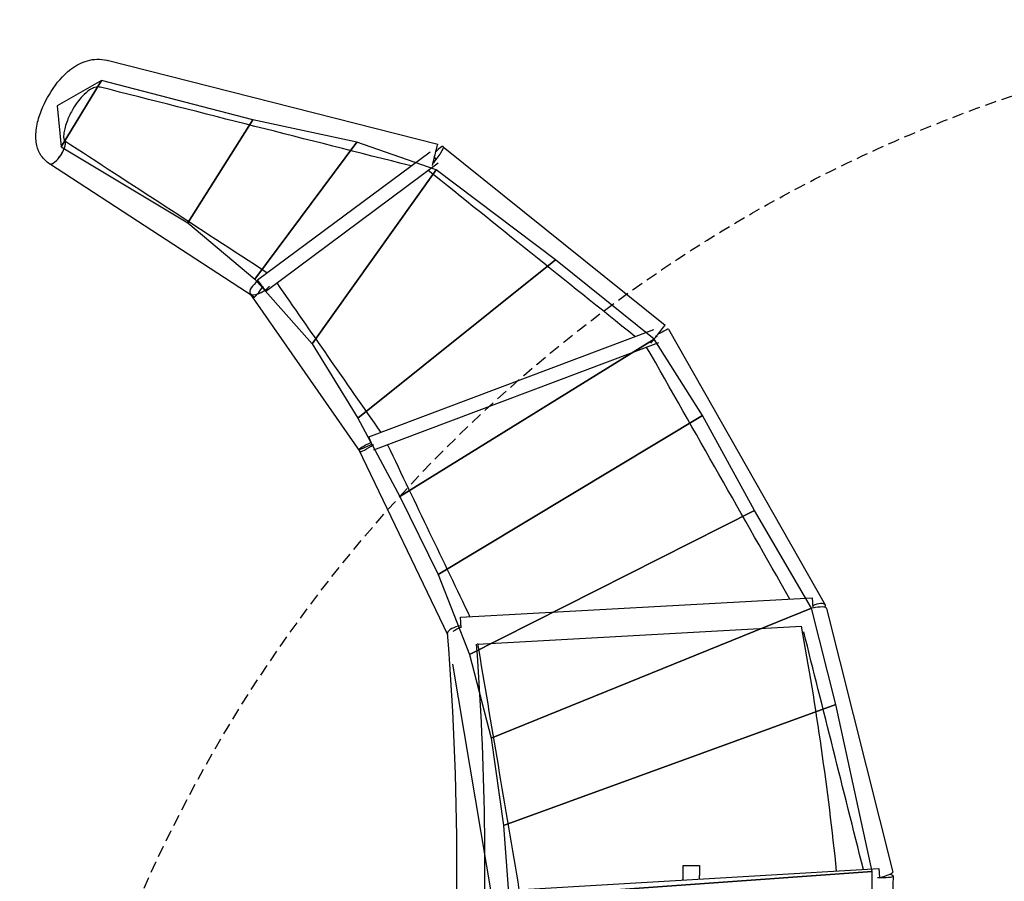
# Model space of a CAD drawing. Units: centimetres. Extents: x -515 to 635, y -315 to 315.
# Drawn here: x -145 to 68, y 129 to 315 of the extents above; entities that cross this region are included whole.
import ezdxf

# ---------------------------------------------------------------- set-up
doc = ezdxf.new("R2010")
doc.units = ezdxf.units.CM
doc.header["$LTSCALE"] = 5
doc.header["$MEASUREMENT"] = 0
doc.linetypes.add('GESTRICHELT', pattern=[0.75, 0.5, -0.25])
doc.layers.add('Richter-EN-Fallraum', color=3, linetype='GESTRICHELT')
doc.layers.add('Richter-Oberirdisch', color=7, linetype='CONTINUOUS')

msp = doc.modelspace()

# ---------------------------------------------------------------- linework, layer by layer
at = {"layer": 'Richter-EN-Fallraum'}
msp.add_ellipse((170, 0), major_axis=(-315, 0), ratio=1, dxfattribs=at)
at = {"layer": 'Richter-Oberirdisch'}
for p, q in [((-126.13, 306.25), (-54.73, 288.15)), ((-53.58, 287.58), (-5.62, 249.04)), ((-93.66, 258.8), (-56.4, 286.48)), ((-55.47, 285.22), (-55.16, 284.81)), ((-94.4, 255.09), (-138.55, 283.85)), ((-91.87, 256.4), (-54.61, 284.07)), ((-92.09, 256.7), (-93.66, 258.8)), ((-71.52, 221.8), (-95.23, 255.89)), ((-69.59, 224.92), (-8.07, 248.13)), ((-7.52, 246.67), (-7.46, 246.5)), ((-4.94, 248.21), (28.89, 188.66)), ((-68.53, 222.11), (-7.01, 245.32)), ((-68.99, 223.34), (-69.59, 224.92)), ((-52.58, 182.17), (-71.76, 222.22)), ((-49.8, 185.97), (26.12, 190.18)), ((26.12, 190.18), (26.24, 187.94)), ((29.2, 187.91), (43.51, 130.96)), ((-49.68, 183.68), (-49.8, 185.97)), ((-46.12, 180.16), (23.82, 184.04)), ((-42.91, 124.97), (-51.48, 175.88)), ((-1.75, 130.2), (-1.75, 132.4)), ((-1.75, 132.4), (1.75, 132.4)), ((1.75, 132.4), (1.75, 130.2)), ((-40.04, 126.97), (40.51, 131.73)), ((-1.75, 129.23), (-1.75, 130.2)), ((1.75, 129.44), (1.75, 130.2)), ((40.51, 131.73), (40.62, 129.8)), ((43.6, 130.13), (42.47, 95.28))]:
    msp.add_line(p, q, dxfattribs=at)
for centre, major_axis, ratio, start_param, end_param in [((-126.87, 303.34), (-0.68, -2.92), 0.313231, 2.912606, 3.141593), ((-126.87, 303.34), (0.74, 2.91), 0.161279, 0, 0.037312), ((-126.87, 303.34), (0.74, 2.91), 0.161279, 6.173011, 6.283185), ((-136.91, 286.37), (-1.64, -2.51), 0.331028, 0, 3.141593), ((-136.91, 286.37), (1.64, 2.51), 0.331028, 3.141593, 6.283185), ((-55.46, 285.25), (0.74, 2.91), 0.000365, 4.090701, 6.283185), ((-55.46, 285.25), (1.88, 2.34), 0.192235, 4.315114, 6.283185), ((-55.46, 285.25), (1.88, 2.34), 0.192235, 0, 1.172056), ((-92.77, 257.6), (-2.46, -1.71), 0.412268, 4.725195, 6.283185), ((-92.77, 257.6), (-2.46, -1.71), 0.412268, 0, 2.022182), ((-92.77, 257.6), (-1.64, -2.51), 0.112878, 0, 1.622913), ((-7.5, 246.7), (1.88, 2.34), 0.000622, 4.014885, 6.283185), ((-7.54, 246.73), (2.61, 1.48), 0.044007, 0, 1.412851), ((-69.06, 223.51), (-2.71, -1.3), 0.063449, 4.706923, 6.283185), ((-69.06, 223.51), (-2.71, -1.3), 0.063449, 0, 1.624222), ((-69.06, 223.51), (-2.46, -1.71), 0.142473, 0, 1.656371), ((26.29, 187.18), (2.61, 1.48), 0.380751, 0, 1.383755), ((26.29, 187.18), (2.91, 0.73), 0.250064, 0, 1.522531), ((26.29, 187.18), (2.61, 1.48), 0.380751, 5.867753, 6.283185), ((-49.64, 182.97), (-2.96, -0.5), 0.392974, 4.668415, 6.169454), ((-49.64, 182.97), (-2.71, -1.3), 0.280791, 4.597029, 5.297804), ((-49.64, 182.97), (-2.97, -0.39), 0.090176, 6.051953, 6.278435), ((40.6, 130.23), (3, -0.1), 0.144277, 4.591792, 6.283185), ((40.6, 130.23), (2.91, 0.73), 0.149331, 4.710252, 6.283185), ((40.6, 130.23), (3, -0.1), 0.144277, 0, 0.761713), ((0, 120.87), (0, -8.58), 0.990601, 3.348958, 3.376888)]:
    msp.add_ellipse(centre, major_axis=major_axis, ratio=ratio, start_param=start_param, end_param=end_param, dxfattribs=at)
for points, knots in [([(-138.55, 283.85), (-139.26, 284.32), (-139.86, 284.91), (-140.79, 286.29), (-141.1, 287.04), (-141.51, 288.76), (-141.55, 289.74), (-141.39, 291.85), (-141.13, 293), (-140.18, 295.95), (-139.25, 297.86), (-137.07, 301.31), (-135.64, 303.02), (-132.87, 305.13), (-131.67, 305.78), (-129.7, 306.34), (-129.01, 306.45), (-127.6, 306.5), (-126.88, 306.42), (-126.18, 306.26)], [0, 0, 0, 0, 2.596956, 2.596956, 5.056242, 5.056242, 7.983328, 7.983328, 11.434809, 11.434809, 17.298437, 17.298437, 23.723412, 23.723412, 27.84275, 27.84275, 29.987288, 29.987288, 32.206951, 32.206951, 32.206951, 32.206951]), ([(-127.57, 300.42), (-127.84, 300.48), (-128.14, 300.5), (-128.87, 300.36), (-129.22, 300.21), (-130.01, 299.79), (-130.54, 299.4), (-131.93, 298.06), (-132.77, 296.97), (-133.96, 294.92), (-134.37, 294.08), (-135.12, 292.21), (-135.36, 291.29), (-135.53, 290.07), (-135.52, 289.71), (-135.47, 289.31), (-135.45, 289.2), (-135.4, 289.05), (-135.38, 289.01), (-135.35, 288.96), (-135.34, 288.94), (-135.32, 288.92), (-135.31, 288.91), (-135.27, 288.88)], [0.02365, 0.02365, 0.02365, 0.02365, 1.071383, 1.071383, 2.121719, 2.121719, 3.787783, 3.787783, 6.358775, 6.358775, 7.875205, 7.875205, 9.802326, 9.802326, 11.080367, 11.080367, 11.785415, 11.785415, 12.387697, 12.387697, 13.086145, 13.086145, 13.676849, 13.676849, 13.676849, 13.676849]), ([(-53.12, 74.86), (-49.94, 110.45), (-49.77, 146.61), (-52.61, 182.57), (-52.61, 182.58), (-52.61, 182.58)], [26.818223, 26.818223, 26.818223, 26.818223, 135.120054, 135.120054, 135.13033, 135.13033, 135.13033, 135.13033]), ([(37.18, 131.53), (35, 140.2), (32.82, 148.88), (28.49, 166.1), (26.36, 174.58), (24.29, 182.83)], [62.088909, 62.088909, 62.088909, 62.088909, 88.941163, 88.941163, 115.898522, 115.898522, 115.898522, 115.898522])]:
    msp.add_open_spline(points, degree=3, knots=knots, dxfattribs=at)
for points in [[(-60.5, 283.43), (-83.04, 289.14), (-105.46, 294.82), (-127.57, 300.42)], [(-135.27, 288.88), (-121.02, 279.59), (-106.35, 270.03), (-91.54, 260.38)], [(-12.15, 246.59), (-27.2, 258.68), (-42.14, 270.69), (-56.78, 282.46)], [(-89.5, 258.16), (-82.26, 247.75), (-74.71, 236.9), (-67.05, 225.88)], [(21.29, 189.91), (11.25, 207.58), (0.81, 225.95), (-9.63, 244.33)], [(-65.59, 223.22), (-59.51, 210.52), (-53.5, 197.99), (-47.8, 186.08)], [(31.4, 131.19), (29.56, 148.87), (27.03, 166.51), (23.82, 184.04)], [(-46.41, 180.15), (-44.51, 154.56), (-44.11, 128.88), (-45.22, 103.39)], [(-46.15, 180.34), (-43.25, 163.12), (-40.23, 145.18), (-37.19, 127.14)]]:
    msp.add_open_spline(points, degree=3, dxfattribs=at)

# ---------------------------------------------------------------- meshes
mesh = msp.add_polymesh((2, 16), dxfattribs=at)
for k, corner in enumerate([(37.96, 48.3, 307.25), (37.92, 72.1, 314.5), (38.66, 95.23, 320.3), (39.04, 118.74, 323.63), (39.04, 131.06, 325.25), (31.19, 167.13, 321.6), (25.97, 187.97, 316.05), (13.64, 209.04, 311.12), (2.44, 229.57, 307.9), (-8.01, 245.99, 307.42), (-29.3, 263.15, 310.28), (-55.06, 282.56, 314.5), (-72.24, 288.53, 317.17), (-94.65, 293.38, 321.13), (-127.35, 301.84, 323.64), (-136.91, 296.37, 325.25), (-53.04, 48.3, 307.25), (-48.39, 64.52, 311.53), (-44.45, 84.98, 319.7), (-41.5, 103.12, 322.52), (-39.38, 125.46, 324.81), (-40.54, 141.05, 323.37), (-43.2, 159.91, 320.53), (-47.91, 177.97, 317.78), (-54.64, 195.21, 312.39), (-62.95, 212.07, 308.15), (-72.02, 229, 307.72), (-81.88, 245.02, 310.84), (-94.21, 258.98, 315.71), (-108.73, 271.13, 317.31), (-136.01, 287.52, 323.08), (-136.91, 296.37, 325.25)]):
    mesh.set_mesh_vertex(divmod(k, 16), corner)

doc.saveas('drawing.dxf')
